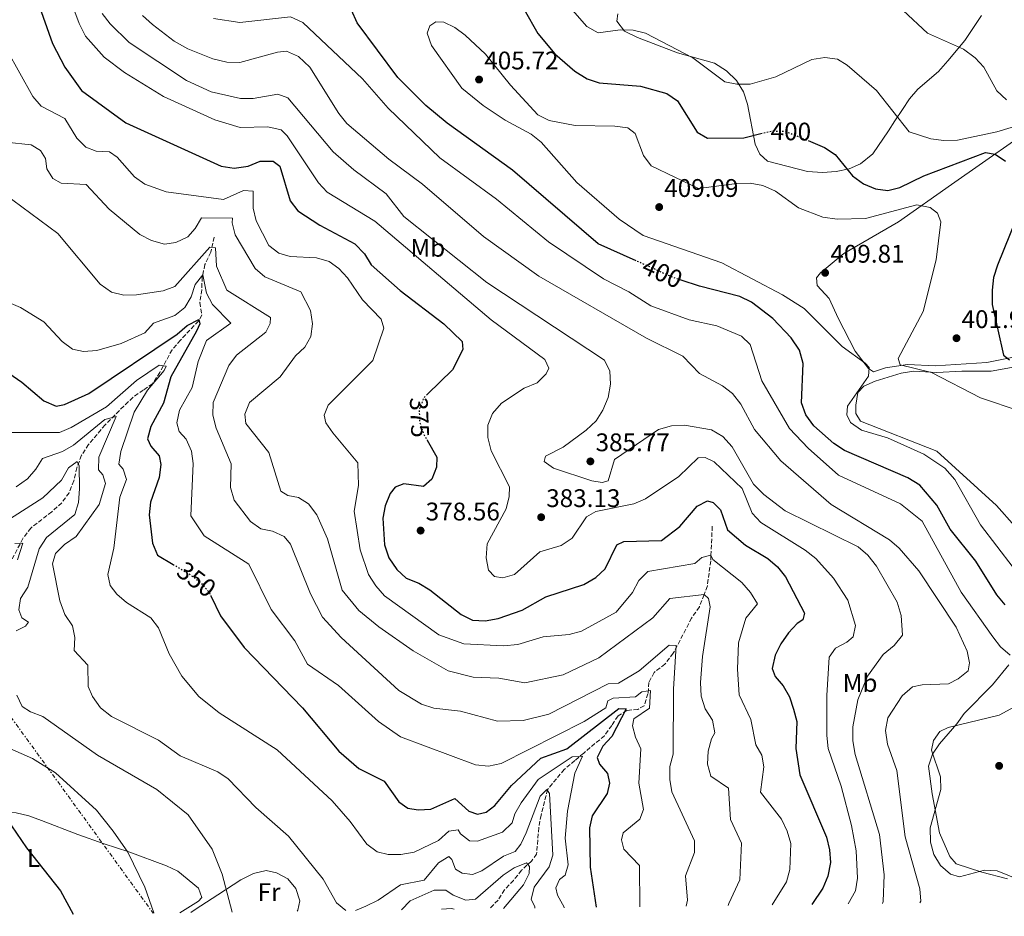
# Model space of a CAD drawing. Units: metres. Extents: x 590995 to 594460, y 4682759 to 4685116.
# Drawn here: x 593073 to 593460, y 4682785 to 4683138 of the extents above; entities that cross this region are included whole.
import ezdxf
from ezdxf.enums import TextEntityAlignment as Align

# ---------------------------------------------------------------- set-up
doc = ezdxf.new("R2010")
doc.units = ezdxf.units.M
doc.header["$MEASUREMENT"] = 0
for name, pattern in [('DGN Style 3', [2.435891, 1.739922, -0.695969]), ('DGN Style 5', [1.217945, 0.521977, -0.695969]), ('DGN Style 7', [3.479844, 1.56593, -0.695969, 0.521977, -0.695969])]:
    doc.linetypes.add(name, pattern=pattern)
for name, color, linetype, lineweight in [('Cota de curva de nivel directora', 7, 'Continuous', 0), ('Cota de punto acotado terreno', 7, 'Continuous', 0), ('Curva de nivel directora', 30, 'Continuous', 30), ('Curva de nivel directora no vista', 30, 'DGN Style 5', 30), ('Curva de nivel intermedia', 30, 'Continuous', 0), ('Etiqueta de uso rústico', 92, 'Continuous', 0), ('Línea de cambio de uso (parcela vista)', 92, 'Continuous', 0), ('Línea eléctrica', 6, 'DGN Style 7', 0), ('Punto acotado terreno (símbolo)', 7, 'Continuous', 0), ('Vaguada', 142, 'DGN Style 3', 13)]:
    doc.layers.add(name, color=color, linetype=linetype, lineweight=lineweight)
doc.styles.add('Style-Arial', font='arial.ttf')

# ---------------------------------------------------------------- blocks, each defined once
blk = doc.blocks.new('5PATER')
at = {"layer": 'Punto acotado terreno (símbolo)', "linetype": 'Continuous', "lineweight": 0}
h = blk.add_hatch(color=51, dxfattribs=at)
edge = h.paths.add_edge_path()
edge.add_ellipse((0, 0), major_axis=(-0.11, -0.111), ratio=0.999422, start_angle=0, end_angle=360)

msp = doc.modelspace()

# ---------------------------------------------------------------- linework, layer by layer
at = {"layer": 'Curva de nivel directora', "color": 30, "linetype": 'Continuous', "lineweight": 30, "flags": 128}
for points, elevation in [([(593266.11, 4683151.1), (593276.87, 4683132.16), (593283.52, 4683124.18), (593291.46, 4683117.29), (593296.24, 4683114.29), (593301.02, 4683112.8), (593317.22, 4683111.39), (593327.55, 4683108.52), (593331.73, 4683105.73), (593339.49, 4683093.32), (593343.56, 4683090.98), (593357.88, 4683091.14), (593364.55, 4683092.78)], 400), ([(593078.79, 4683149.02), (593086.16, 4683128.16), (593091.01, 4683118.88), (593097.54, 4683109.7), (593115.01, 4683097.05), (593152.43, 4683079.99), (593157.64, 4683079.13), (593163.03, 4683079.97), (593167.84, 4683081.9), (593172.84, 4683081.91), (593175.54, 4683079.98), (593179.59, 4683066.3), (593182.57, 4683062.4), (593191.25, 4683056.78), (593205.01, 4683049.41), (593208.74, 4683045.53), (593211.45, 4683041.18), (593222.81, 4683031.09), (593239.95, 4683017.96), (593247.18, 4683010.99), (593247.48, 4683007.92), (593243.33, 4682999.91), (593233.49, 4682990.28)], 375), ([(593315.57, 4683042.74), (593300.65, 4683049.48), (593266.98, 4683078.46), (593241.27, 4683096.89), (593232.86, 4683103.87), (593221.83, 4683114.85), (593205.89, 4683136.37), (593203.66, 4683141.3)], 400), ([(593383.07, 4683090.03), (593389.54, 4683087.35), (593393.68, 4683084.55), (593400.55, 4683076.17), (593404.86, 4683072.97), (593409.53, 4683071.02), (593414.49, 4683070.42), (593419.19, 4683071.55), (593428.55, 4683076.18), (593452.86, 4683085.32), (593456.59, 4683084.66), (593460.72, 4683081.92)], 400), ([(593467.55, 4683065.71), (593457.49, 4683041.03), (593456.01, 4683036.25), (593455.45, 4683031.17), (593455.46, 4683025.61), (593459.92, 4683005.64), (593462.29, 4683003.9)], 400), ([(593460.56, 4682907.55), (593457.27, 4682911.51), (593449, 4682924.75), (593438.88, 4682937.33), (593433.69, 4682946.65), (593427.06, 4682954.51), (593422.26, 4682957.45), (593397.41, 4682968.22), (593393.17, 4682970.96), (593385.38, 4682977.92), (593382.27, 4682982.28), (593380.53, 4682986.99), (593381.17, 4683002.4), (593379.71, 4683007.66), (593376.45, 4683012.54), (593369.22, 4683020.04), (593360.88, 4683026.45), (593356.26, 4683028.74), (593340.42, 4683032.75), (593333.22, 4683035.18)], 400), ([(593065.44, 4683000.96), (593074.11, 4682995.06), (593082.72, 4682987.66), (593087.64, 4682985.65), (593090.85, 4682986.33), (593100.45, 4682990.55), (593135.12, 4683013.9), (593139.15, 4683017.38), (593143.63, 4683019.67), (593144.06, 4683017.99), (593142.84, 4683015.11), (593132.71, 4682997.15), (593129.87, 4682986.76), (593124.86, 4682977.62), (593123.55, 4682972.79), (593124.81, 4682969.91), (593128.08, 4682966.12), (593128.81, 4682962.63), (593128.16, 4682957.61), (593124.75, 4682947.91), (593124.22, 4682942.93), (593125.43, 4682931.79), (593127.51, 4682927.06), (593133.61, 4682923.42)], 350), ([(593233.41, 4682972.31), (593237.28, 4682965.54), (593237.02, 4682961.61), (593235.3, 4682956.92), (593231.98, 4682954.04), (593224.25, 4682955.05), (593220.87, 4682953.82), (593218.85, 4682951.28), (593216.95, 4682946.46), (593216.04, 4682941.54), (593216.6, 4682931.13), (593218.36, 4682925.97), (593221.46, 4682921.45), (593225.11, 4682918.03), (593230.14, 4682916.06), (593234.47, 4682913.36), (593246.75, 4682903.71), (593251.26, 4682901.54), (593256.24, 4682901.26), (593261.37, 4682902.12), (593270.81, 4682905.48), (593280.02, 4682910.67), (593295, 4682915.48), (593299.75, 4682918.22), (593303.3, 4682921.73), (593307.92, 4682931.06), (593310.75, 4682932.37), (593325.45, 4682932.85), (593332.73, 4682938.26), (593339.56, 4682946.37), (593343.52, 4682948.43), (593345.82, 4682947.73), (593348.73, 4682944.89), (593351.45, 4682936.97), (593358.56, 4682931.02), (593367.3, 4682925.75), (593371.04, 4682922.43), (593374.26, 4682918.49), (593381.74, 4682904.19), (593381.08, 4682901.64), (593378.76, 4682900.22), (593375.34, 4682896.57), (593372.34, 4682892.25), (593370.19, 4682887.69), (593369.03, 4682882.49), (593370.17, 4682879.36), (593373.3, 4682875.71), (593375.79, 4682871.37), (593377.43, 4682866.46), (593378.64, 4682861.61), (593378.33, 4682851.04), (593379.82, 4682840.71), (593390.38, 4682816.15), (593391.55, 4682811.21), (593391.86, 4682806.22), (593390.9, 4682800.84), (593388.96, 4682796.18), (593384.62, 4682789.75)], 375), ([(593148.37, 4682911.12), (593152.21, 4682903.15), (593161.52, 4682890.73), (593184.44, 4682866.99), (593198.69, 4682849.93), (593206.59, 4682843.22), (593216.55, 4682838.13), (593222.28, 4682830.03), (593225.76, 4682827.52), (593229.88, 4682826.91), (593234.87, 4682827.22), (593244.34, 4682831.43), (593249.84, 4682826.42), (593253.23, 4682825.28), (593256.59, 4682826.06), (593260.07, 4682828.59), (593266.59, 4682836.49), (593278.07, 4682847.19), (593288.25, 4682850.94), (593308.79, 4682866.75), (593311.57, 4682866.58), (593305.99, 4682855.74), (593302.47, 4682852), (593300.23, 4682847.49), (593301.08, 4682844.94), (593304.31, 4682841.18), (593305.12, 4682837.36), (593304.1, 4682833.37), (593298.31, 4682824.61), (593297.16, 4682819.86), (593297.53, 4682804.34), (593299.89, 4682788.63)], 350), ([(593047.61, 4682840.55), (593059.09, 4682831.55), (593070.07, 4682820.57), (593075.91, 4682811.96), (593089.34, 4682795.09), (593094.34, 4682785.91)], 325)]:
    msp.add_lwpolyline(points, dxfattribs=dict(at, elevation=elevation))
at = {"layer": 'Curva de nivel directora no vista', "color": 30, "linetype": 'DGN Style 5', "lineweight": 30, "flags": 128}
for points, elevation in [([(593364.55, 4683092.78), (593368.8, 4683093.82), (593374.15, 4683093.71), (593383.07, 4683090.03)], 400), ([(593333.22, 4683035.18), (593329.51, 4683036.44), (593315.57, 4683042.74)], 400), ([(593233.49, 4682990.28), (593232.07, 4682988.89), (593230.25, 4682984.33), (593230.46, 4682979.48), (593232.02, 4682974.73), (593233.41, 4682972.31)], 375), ([(593133.61, 4682923.42), (593140.08, 4682919.55), (593144.3, 4682916.36), (593147.64, 4682912.63), (593148.37, 4682911.12)], 350)]:
    msp.add_lwpolyline(points, dxfattribs=dict(at, elevation=elevation))
at = {"layer": 'Curva de nivel intermedia', "color": 30, "linetype": 'Continuous', "lineweight": 0, "flags": 128}
for points, elevation in [([(593410.88, 4683150.16), (593429.98, 4683132.3), (593444.13, 4683125.92), (593448.69, 4683122.63), (593452.12, 4683118.88), (593457.27, 4683109.63), (593461.12, 4683106.1)], 390), ([(593398.91, 4682789.94), (593401.68, 4682795.1), (593402.55, 4682800.02), (593401.96, 4682810.74), (593400.19, 4682820.7), (593396.13, 4682836.25), (593391.04, 4682850.98), (593390.43, 4682856.15), (593390.45, 4682871.89), (593391.44, 4682886.94), (593393.91, 4682890.48), (593398.34, 4682892.82), (593400.79, 4682895), (593401.77, 4682899.35), (593398.73, 4682909.31), (593393.08, 4682918.06), (593386.16, 4682925.7), (593382, 4682929.04), (593364.57, 4682939.92), (593361.18, 4682943.53), (593357.26, 4682953.24), (593346.24, 4682963.8), (593342.72, 4682965.45), (593339.94, 4682965.26), (593332.3, 4682957.91), (593319.25, 4682949.2), (593314.65, 4682947.23), (593299.65, 4682944.24), (593295.98, 4682942.07), (593290.38, 4682933.67), (593286.13, 4682930.86), (593277.65, 4682928.36), (593267.69, 4682919.42), (593263.1, 4682918.19), (593259.94, 4682918.61), (593257.46, 4682921.09), (593256.6, 4682926.01), (593257.02, 4682931.44), (593264.4, 4682945.28), (593265.62, 4682950.13), (593265.77, 4682953.85), (593258.51, 4682968.02), (593257.2, 4682973.32), (593257.21, 4682978.09), (593259.09, 4682982.73), (593262.63, 4682986.83), (593271.54, 4682992.68), (593276.61, 4682994.84), (593280.19, 4682998.34), (593281.29, 4683000.57), (593279.65, 4683003.92), (593258.62, 4683019.58), (593212.88, 4683058.42), (593194.12, 4683069.81), (593190.71, 4683073.47), (593178.37, 4683091.87), (593175.99, 4683094.23), (593170.79, 4683095.5), (593159.96, 4683095.17), (593149.96, 4683098.14), (593129.78, 4683107.36), (593114.53, 4683116.82), (593106.43, 4683122.86), (593099.13, 4683131.07), (593096.61, 4683136.11), (593093.06, 4683146.09)], 380), ([(593285.79, 4683146.82), (593296.22, 4683134.85), (593300.59, 4683132.36), (593309.24, 4683133.53), (593314.33, 4683133.48), (593319.18, 4683132.25), (593337.87, 4683122.56), (593350.36, 4683113.09), (593355.12, 4683112.2), (593360.37, 4683112.24), (593370.48, 4683115.12), (593384.62, 4683121.88), (593389.69, 4683122.69), (593394.64, 4683122.02), (593398.41, 4683119.72), (593410.02, 4683109.78), (593422.82, 4683093.47), (593431.38, 4683090.77), (593436.39, 4683090.02), (593441.8, 4683090.26), (593457.32, 4683093.47), (593477.13, 4683099.57)], 395), ([(593412.35, 4682790.11), (593412.58, 4682790.89), (593413, 4682801.37), (593411.1, 4682817.29), (593401.64, 4682848.64), (593400.64, 4682854.03), (593400.66, 4682859.53), (593402.64, 4682870.15), (593406.48, 4682879.42), (593412.66, 4682888.04), (593416.9, 4682891.49), (593420.19, 4682895.54), (593419.73, 4682903.34), (593418.11, 4682908.54), (593410.01, 4682922.69), (593406.55, 4682927.01), (593402.75, 4682930.27), (593374.03, 4682944.51), (593365.67, 4682950.93), (593361.66, 4682955.02), (593353.33, 4682969.63), (593349.66, 4682973.71), (593345.17, 4682976.36), (593334.59, 4682978.19), (593329.39, 4682977.94), (593324.38, 4682976.42), (593307.01, 4682964.71), (593304.52, 4682956.31), (593302.17, 4682955.55), (593298.1, 4682956.21), (593283.01, 4682961.2), (593279.34, 4682963.92), (593279.87, 4682965.91), (593286.88, 4682969.55), (593295.91, 4682976.13), (593299.79, 4682979.81), (593302.39, 4682984.08), (593304.54, 4682989.01), (593305.51, 4682994.22), (593305.16, 4682999.43), (593303.11, 4683003.75), (593256.83, 4683034.28), (593224.21, 4683060.25), (593217.33, 4683069.09), (593204.59, 4683078.57), (593196.49, 4683085.65), (593178.7, 4683106.79), (593174.73, 4683108.31), (593165.02, 4683106.62), (593160.02, 4683106.59), (593148.58, 4683109.24), (593138.81, 4683113.71), (593116.34, 4683128.57), (593108.91, 4683135.98), (593105.74, 4683139.94)], 385), ([(593427.01, 4682790.31), (593427.35, 4682791.04), (593426.99, 4682795.87), (593421.24, 4682816.33), (593418, 4682842.37), (593414.29, 4682852.68), (593413.5, 4682858.16), (593414.38, 4682863.08), (593420.02, 4682871.73), (593424.12, 4682875.3), (593427.93, 4682876.11), (593438.29, 4682876.41), (593442.1, 4682878.43), (593445.99, 4682881.55), (593446.59, 4682884.71), (593445.66, 4682889.29), (593441.35, 4682898.74), (593426.61, 4682920.87), (593418.9, 4682929.85), (593415.08, 4682933.07), (593392.13, 4682946.95), (593372.37, 4682964.18), (593362.05, 4682976.42), (593356.69, 4682986.39), (593353.43, 4682990.56), (593349.46, 4682993.61), (593340.37, 4682998.44), (593333.87, 4683005.23), (593319.62, 4683012.31), (593277.34, 4683036.7), (593255.5, 4683052.3), (593231.54, 4683072.94), (593218.36, 4683082.77), (593201.9, 4683096.79), (593198.72, 4683100.65), (593187.27, 4683118.86), (593182.81, 4683123.07), (593178.2, 4683125.17), (593174.55, 4683124.86), (593159.84, 4683120.72), (593154.66, 4683120.86), (593149.17, 4683122.22), (593139.32, 4683126.17), (593134.05, 4683129.13), (593125.43, 4683135.63), (593121.58, 4683139.21)], 390), ([(593462.47, 4682887.72), (593458.73, 4682891.03), (593455.64, 4682894.99), (593443.22, 4682912.5), (593427.87, 4682940.45), (593419.41, 4682947.24), (593395.08, 4682958.49), (593383.13, 4682969.06), (593375.85, 4682976.8), (593364.96, 4682995.61), (593360.4, 4683009.91), (593356.87, 4683013.18), (593347.18, 4683017.19), (593336.38, 4683019.59), (593321.26, 4683025.11), (593312.64, 4683030.59), (593302.76, 4683035.65), (593281.06, 4683050.21), (593260.67, 4683067.06), (593238.43, 4683083.29), (593218.11, 4683102.76), (593207.97, 4683114.37), (593184.57, 4683136.43), (593179.72, 4683138.69), (593159.86, 4683136.5), (593149.44, 4683138)], 395), ([(593463.68, 4682922.16), (593450.83, 4682938.95), (593440.72, 4682956.78), (593436.86, 4682961.22), (593428.53, 4682966.74), (593414.32, 4682973.12), (593404.15, 4682976.13), (593399.78, 4682979.18), (593398.33, 4682982.26), (593398.62, 4682985.68), (593406.85, 4682997.47), (593407.09, 4683000.89), (593405.49, 4683002.47), (593396.46, 4683009.03), (593381.51, 4683024.05), (593373.08, 4683029.42), (593349.17, 4683041.97), (593318.29, 4683052.77), (593308.92, 4683059.15), (593292.24, 4683073.53), (593278.18, 4683089.43), (593274.32, 4683092.62), (593264.09, 4683098), (593255.38, 4683103.77), (593247.04, 4683110.67), (593235.07, 4683127.4), (593233.4, 4683132.26), (593234.47, 4683135.15), (593236.85, 4683136.72), (593240.03, 4683136.59), (593244.34, 4683134.51), (593248.31, 4683131.47), (593256.28, 4683124.04), (593266.15, 4683111.85), (593276.94, 4683100.17), (593281.42, 4683097.96), (593291.54, 4683096.01), (593307.19, 4683095.75), (593312.21, 4683095), (593315.2, 4683092.76), (593318.39, 4683084.16), (593321.38, 4683080.13), (593339.99, 4683071.23), (593355.14, 4683073.22), (593360.39, 4683073.27), (593365.31, 4683072.4), (593370.32, 4683070.1), (593379.34, 4683063.64), (593388.89, 4683059.9), (593394.49, 4683059.16), (593405.71, 4683059.42), (593425.88, 4683064.72), (593431.11, 4683063.77), (593433.9, 4683061.54), (593435.28, 4683058.05), (593433.48, 4683043.14), (593428.36, 4683022.87), (593418.53, 4683004.32), (593419.34, 4683001.87), (593431.65, 4682998.92), (593450.88, 4682988.96), (593466.45, 4682983.66)], 405), ([(593068.2, 4683125.71), (593078.46, 4683107.42), (593081.7, 4683103.6), (593091.01, 4683098.72), (593095.77, 4683090.99), (593099.28, 4683087.43), (593103.39, 4683085.85), (593108.55, 4683085.62), (593111.6, 4683083.58), (593118.41, 4683075.74), (593122.5, 4683072.91), (593130.84, 4683069.89), (593153.36, 4683066.92), (593161.29, 4683070.47), (593165.01, 4683070.17), (593165, 4683063.5), (593166.17, 4683058.52), (593171.16, 4683048.84), (593175.13, 4683045.8), (593179.59, 4683044.52), (593189.93, 4683043.88), (593194.9, 4683042.55), (593198.73, 4683039.7), (593202.12, 4683036.03), (593207.97, 4683027.48), (593215.3, 4683019.88), (593216.37, 4683016.25), (593212.01, 4683003.63), (593194.55, 4682986.04), (593192.92, 4682982.11), (593193.61, 4682979.13), (593196.36, 4682975.14), (593206.11, 4682963.4), (593206.37, 4682954.48), (593204.73, 4682944.3), (593207.13, 4682929.2), (593210.39, 4682919.51), (593213.21, 4682914.93), (593216.59, 4682911.07), (593238.01, 4682895.76), (593247.81, 4682892.23), (593263.4, 4682891.37), (593269.09, 4682891.86), (593278.95, 4682894.88), (593289.25, 4682895.91), (593294.12, 4682897.19), (593307.71, 4682904.6), (593314.12, 4682912.35), (593316.63, 4682917.06), (593320.14, 4682920.62), (593338.66, 4682923.75), (593341.31, 4682926.1), (593344.92, 4682927.02), (593345.69, 4682925.28), (593357.09, 4682916.25), (593360.47, 4682912.32), (593363.28, 4682907.9), (593358.63, 4682902.31), (593355.8, 4682892.63), (593355.32, 4682882.21), (593355.99, 4682872.15), (593360.57, 4682862.45), (593362.52, 4682852.43), (593364.96, 4682848.38), (593365.69, 4682843.81), (593364.41, 4682833.82), (593372.6, 4682823.25), (593374.88, 4682818.54), (593376.28, 4682813.64), (593375.98, 4682803.46), (593374.62, 4682798.6), (593369, 4682789.54)], 370), ([(593351.69, 4682789.31), (593351.95, 4682790.07), (593356.25, 4682799.46), (593356.97, 4682813.77), (593352.57, 4682823.11), (593351.84, 4682835.44), (593344.91, 4682840.1), (593343.54, 4682844.92), (593343.85, 4682850.04), (593345.14, 4682854.88), (593346.46, 4682857.24), (593345.48, 4682862.15), (593342.65, 4682866.6), (593341.08, 4682871.66), (593340.79, 4682877.02), (593341.6, 4682887.23), (593344.68, 4682906.69), (593343.93, 4682909.97), (593342.25, 4682911.55), (593328.75, 4682910.07), (593322.06, 4682902.43), (593300.92, 4682886.64), (593286.9, 4682879.98), (593271.78, 4682876.79), (593261.54, 4682878.71), (593251.48, 4682879.11), (593241.69, 4682881.53), (593227.96, 4682889.49), (593214.4, 4682898.86), (593206.5, 4682905.3), (593200.03, 4682913.3), (593194.24, 4682933.51), (593190.08, 4682942.96), (593186.79, 4682947.22), (593182.85, 4682949.67), (593178.64, 4682950.45), (593175.94, 4682952.24), (593171.14, 4682967.41), (593162.22, 4682978.77), (593161.71, 4682982.45), (593163.66, 4682987.04), (593175.65, 4682997.16), (593181.74, 4683005.36), (593185.33, 4683008.84), (593187.64, 4683013.04), (593188.37, 4683018.05), (593187.51, 4683023.21), (593183.82, 4683030.54), (593169.66, 4683036.5), (593165.86, 4683039.75), (593157.98, 4683052.96), (593156.75, 4683057.65), (593156.87, 4683059.59), (593144.79, 4683059.71), (593142.21, 4683055.42), (593139.36, 4683052.15), (593134.65, 4683049.92), (593130.21, 4683049.36), (593125.1, 4683050.72), (593120.47, 4683053.12), (593108.44, 4683063.05), (593099.4, 4683072.75), (593089.66, 4683073.28), (593086.35, 4683075.11), (593084.02, 4683078.88), (593083.46, 4683083.04), (593081.51, 4683086.14), (593077.79, 4683088.33), (593067.93, 4683089.38)], 365), ([(593067.08, 4683069.19), (593088.3, 4683053.47), (593104.87, 4683033.61), (593109.37, 4683030.47), (593114.22, 4683029.3), (593119.22, 4683029.4), (593129.65, 4683030.91), (593134.3, 4683032.73)], 360), ([(593134.3, 4683032.73), (593148.03, 4683048.12), (593150.22, 4683047.88), (593150.64, 4683040.63), (593154.72, 4683031.23), (593171.82, 4683020.54), (593171.78, 4683018.17), (593169.98, 4683014.71), (593158.5, 4683005.65), (593155.48, 4683001.67), (593149.31, 4682987.04), (593149.15, 4682982.04), (593150.54, 4682976.98), (593156.46, 4682962.95), (593156.18, 4682953.6), (593157.53, 4682948.68), (593163.97, 4682940.27), (593168.07, 4682937.42), (593172.65, 4682936.47), (593177.28, 4682934.35), (593179.66, 4682931.38), (593187.57, 4682911.89), (593192.32, 4682902.73), (593199.56, 4682894.71), (593222.29, 4682873.84), (593231.25, 4682868.42), (593236.1, 4682866.93), (593246.48, 4682865.77), (593261.08, 4682861.82), (593271.18, 4682862.05), (593281.28, 4682864.47), (593304.52, 4682876.5), (593308.57, 4682876.75), (593316.71, 4682881.62), (593328.48, 4682891.68), (593331.2, 4682891.47), (593330.15, 4682874.38), (593330.05, 4682848.83), (593328.8, 4682843.99), (593328.75, 4682838.89), (593329.59, 4682833.96), (593338.42, 4682814.7), (593338.49, 4682810.15), (593334.9, 4682800.98), (593335.73, 4682791.41), (593335.21, 4682789.09)], 360), ([(593064.08, 4683028.48), (593073.65, 4683024.41), (593082.77, 4683018.75), (593090.01, 4683010.99), (593094.06, 4683008.06), (593098.42, 4683007.12), (593103.55, 4683007.45), (593113.2, 4683010.32), (593122.48, 4683014.52), (593125.92, 4683018.22), (593134.29, 4683021.27), (593138.23, 4683024.35), (593140.69, 4683028.57), (593142.29, 4683033.5), (593145.32, 4683037.31), (593146.7, 4683030.1), (593149.02, 4683025.66), (593156.23, 4683018.32), (593146.75, 4683011.42), (593143.39, 4683003.16)], 355), ([(593143.39, 4683003.16), (593141.07, 4682992.98), (593136.13, 4682983.99), (593135, 4682979.12), (593136, 4682975.67), (593138.69, 4682972.71), (593140.8, 4682967.99), (593141.41, 4682963.02), (593140.6, 4682942.46), (593145.84, 4682934.61), (593163.36, 4682923.45), (593172.12, 4682905.62), (593181.46, 4682893.41), (593186.36, 4682884.15), (593198.62, 4682875.77), (593214.28, 4682861.65), (593222.93, 4682855.66), (593252.39, 4682844.66), (593257.49, 4682844.13), (593262.48, 4682845.2), (593295.11, 4682861.6), (593303.6, 4682867), (593304.39, 4682869.73), (593306.45, 4682870.89), (593315.33, 4682871.37), (593317.8, 4682873.34), (593321.2, 4682873.81), (593320.84, 4682866.92), (593314.61, 4682862.64), (593314.15, 4682859.96), (593315.28, 4682855.43), (593317.39, 4682850.89), (593316.54, 4682837.44), (593318.4, 4682827.05), (593316.94, 4682823.27), (593310.39, 4682817.88), (593309.75, 4682815.1), (593310.69, 4682811.46), (593316.85, 4682805.01), (593317.01, 4682788.85)], 355), ([(593067.16, 4682975.29), (593088.91, 4682975.3), (593093.53, 4682977.21), (593107.42, 4682985.42), (593119.25, 4682995.75), (593128.15, 4683001.71), (593130.81, 4683001.4), (593130.13, 4682999.61), (593123.52, 4682991.9), (593118.29, 4682983.26), (593112.98, 4682967.79), (593112.26, 4682962.83), (593113.92, 4682960.84), (593115.22, 4682956.76), (593112.63, 4682949.81), (593110.35, 4682929.79), (593107.95, 4682919.4), (593108.79, 4682915.18)], 345), ([(593071.96, 4682953.94), (593076.42, 4682957), (593079.69, 4682960.8), (593082.3, 4682965.09), (593090.11, 4682967.81), (593094.49, 4682970.23), (593106.75, 4682980.37), (593111.19, 4682981.61), (593104.41, 4682965.58), (593104.23, 4682960.57), (593105.95, 4682958.66), (593107.02, 4682955.19), (593104.53, 4682946.96), (593095.54, 4682934.44), (593090.84, 4682931.25), (593087.35, 4682927.69), (593086.15, 4682923.62), (593089.03, 4682909.04), (593091.07, 4682903.69), (593094.02, 4682899.24), (593095, 4682894.66), (593094.75, 4682889.57), (593100.02, 4682883.86), (593100.24, 4682875.38), (593101.96, 4682871.53), (593105.11, 4682867.06), (593109.42, 4682863.61), (593127.81, 4682854.3), (593136.36, 4682848.17), (593151.1, 4682841.89), (593155.27, 4682839.12), (593166.05, 4682827.8), (593178.92, 4682816.63), (593192.51, 4682799.61), (593197.76, 4682790.35), (593201.43, 4682787.32)], 340), ([(593064.5, 4682938.22), (593082.41, 4682949.57), (593089.71, 4682956.47), (593092.51, 4682961.38), (593095.84, 4682963.83), (593096.73, 4682962.18), (593096.83, 4682953.08), (593096.36, 4682947.76), (593094.91, 4682942.98), (593083.83, 4682933.95), (593081.01, 4682929.48), (593076.46, 4682914.47), (593073.58, 4682910.01), (593072.9, 4682905.59), (593074.19, 4682902.46), (593076.75, 4682900.7), (593075.57, 4682899.08), (593071.97, 4682897.25)], 335), ([(593071.33, 4682931.57), (593074.56, 4682931.7), (593072.39, 4682925.2)], 330), ([(593108.79, 4682915.18), (593111.48, 4682911.74), (593115.23, 4682908.43), (593124.84, 4682902.44), (593127.84, 4682898.43), (593132.05, 4682888.28), (593136.97, 4682879.48), (593143.75, 4682871.51), (593151.69, 4682865.12), (593174.5, 4682850.57), (593196.07, 4682830.5), (593203.17, 4682822.4), (593209.73, 4682813.37), (593213.74, 4682810.38), (593218.1, 4682809.35), (593223.1, 4682809.31), (593228.3, 4682810.3), (593237.87, 4682814.93), (593241.97, 4682818.5), (593245.58, 4682819.12), (593246.47, 4682817.47), (593250.1, 4682814.7), (593253.22, 4682814.63), (593263, 4682818.2), (593266.82, 4682821.76), (593267.87, 4682825.4), (593270.4, 4682829.72), (593276.99, 4682838.89), (593290.4, 4682847.73), (593294.45, 4682848.02), (593291.41, 4682841.28), (593288.53, 4682826.37), (593287.68, 4682815.74), (593288.78, 4682805.25), (593287.61, 4682801.26), (593285.38, 4682799.59), (593283.93, 4682796.31), (593284.67, 4682793.31), (593287.21, 4682788.61), (593287.22, 4682788.46)], 345), ([(593072.13, 4682872.02), (593074.31, 4682867.52), (593077.52, 4682865.4), (593082.45, 4682863.59), (593103.9, 4682848.47), (593127.18, 4682834.88), (593139.56, 4682824.91), (593148.91, 4682811.42), (593152.81, 4682801.69), (593156.79, 4682786.73)], 335), ([(593467.05, 4682798.99), (593457.37, 4682802.95), (593452.43, 4682803.2), (593442.61, 4682800.53), (593439.1, 4682801.65), (593435.1, 4682805.09), (593432.48, 4682809.35), (593431.16, 4682814.27), (593431.1, 4682819.79), (593435.27, 4682834.95), (593435.13, 4682839.96), (593431.64, 4682850.33), (593432.39, 4682854.14), (593434.85, 4682857.68), (593438.19, 4682859.26), (593458.15, 4682864.18), (593467.14, 4682869.02)], 395), ([(593059.25, 4682855.46), (593078.35, 4682847.12), (593087.35, 4682841.41), (593103.45, 4682826.8), (593109.97, 4682818.54), (593115.75, 4682810.34), (593122.47, 4682796.5), (593126.04, 4682786.49), (593126.06, 4682786.33)], 330), ([(593205.23, 4682787.37), (593209.26, 4682789.04), (593214.2, 4682791.47), (593222.91, 4682797.38), (593232.22, 4682799.33), (593237.93, 4682806.07), (593241.87, 4682808.59), (593243.08, 4682807.38), (593244.5, 4682803.59), (593247.21, 4682801.97), (593251.28, 4682801.51), (593254.96, 4682802.88), (593263.41, 4682808.65), (593268.04, 4682810.55), (593270.21, 4682813.38), (593272.3, 4682817.92), (593277.77, 4682832.35), (593280.49, 4682834.87), (593281.54, 4682833.31), (593282.81, 4682809.05), (593281.36, 4682804.46), (593275.45, 4682796.57), (593274.29, 4682791.7), (593275.7, 4682788.89), (593275.69, 4682788.31)], 340), ([(593223.31, 4682787.61), (593226.68, 4682791.2), (593236.12, 4682795.32), (593240.77, 4682795.29), (593243.57, 4682793.41), (593248.63, 4682791.39), (593252.43, 4682791.75), (593263.3, 4682801.26), (593267.65, 4682804.12), (593272.47, 4682806.1), (593273.68, 4682804.63), (593273.47, 4682801.87), (593271.28, 4682797.46), (593263.42, 4682788.14)], 335), ([(593243.97, 4682787.89), (593242.98, 4682788.18), (593238.99, 4682787.82)], 330)]:
    msp.add_lwpolyline(points, dxfattribs=dict(at, elevation=elevation))
at = {"layer": 'Línea de cambio de uso (parcela vista)', "color": 92, "linetype": 'Continuous', "lineweight": 0}
for points in [[(593388.7, 4683077.43, 402.03), (593382.9, 4683077.94, 402.77), (593367.13, 4683082, 402.18), (593364.09, 4683084.68, 402.18), (593362.28, 4683088.67, 399.78), (593359.34, 4683104.38, 394.96), (593357.76, 4683109.17, 394.36), (593354.98, 4683113.62, 393.76), (593350.99, 4683117.52, 394.36), (593346.38, 4683120.46, 394.96), (593331.73, 4683124.49, 396.14), (593316.03, 4683130.53, 396.17), (593311, 4683133.09, 395.57), (593308, 4683136.95, 394.96), (593308.32, 4683139.9, 394.36)], [(593451.18, 4683139.19, 385.95), (593444.69, 4683129.4, 388.35), (593438.06, 4683121.38, 388.95), (593434.35, 4683117.19, 391.36), (593426.19, 4683110.22, 391.96), (593422.89, 4683106.41, 391.36), (593420.18, 4683102.2, 391.35), (593417.23, 4683097.76, 394.96), (593414.68, 4683093.81, 396.72), (593408.5, 4683084.81, 397.93), (593403.75, 4683080.95, 397.97), (593399.28, 4683078.93, 399), (593394.11, 4683077.87, 400.82), (593388.7, 4683077.43, 402.03)], [(593482.68, 4683008.68, 398.72), (593453.39, 4683002.77, 401.33), (593433.04, 4683001.42, 402.18), (593422.23, 4683002.04, 403.98), (593413.5, 4683000.71, 403.98), (593408.77, 4682999.12, 404.57), (593406.79, 4683000.38, 404.58), (593401.54, 4683007.19, 406.08), (593394.86, 4683020.27, 406.69), (593391.42, 4683027.99, 409.09), (593386.69, 4683033.11, 409.09), (593386.42, 4683036.07, 409.09), (593387.97, 4683037.98, 409.09), (593397.14, 4683045.6, 408.79), (593418.64, 4683058.1, 406.16), (593439.41, 4683072.73, 403.02), (593477.32, 4683099.19, 395.01)], [(593464.4, 4682938.44, 406.74), (593457.12, 4682946.52, 406.08), (593433.63, 4682967.92, 406.08), (593403.73, 4682979.67, 405.18), (593401.88, 4682982.7, 405.18), (593401.81, 4682986.05, 404.88), (593402.67, 4682990.97, 404.88), (593405.06, 4682993.51, 404.88), (593409.48, 4682995.5, 404.88), (593419.65, 4682998.55, 404.88), (593424.59, 4682999.32, 404.59), (593433.66, 4682998.84, 404.43), (593443.54, 4682999.35, 402.96), (593455.06, 4682999.37, 402.62), (593473.08, 4683002.61, 400.82)], [(593461.49, 4682799.81, 394.96), (593451.34, 4682802.47, 394.66), (593441.32, 4682805.72, 396.16), (593438.77, 4682808.58, 396.46), (593434.78, 4682817.86, 396.17), (593431.91, 4682833.24, 394.36), (593430.41, 4682844.1, 394.36), (593431.98, 4682848.76, 394.66), (593434.75, 4682852.93, 394.67), (593441.52, 4682860.71, 394.06), (593444.44, 4682864.83, 392.86), (593455.62, 4682876.12, 392.56), (593461.93, 4682883.9, 392.86)], [(593030.24, 4682785.06, 316.03), (593028.62, 4682796.27, 317.13), (593028.91, 4682801.29, 317.43), (593030.59, 4682806.35, 317.13), (593033.79, 4682809.97, 318.33), (593038.32, 4682812.54, 319.83), (593051.71, 4682820.38, 320.73), (593061.57, 4682824.64, 322.84), (593066.64, 4682825.92, 323.74), (593071.96, 4682825.8, 324.94), (593076.94, 4682824.52, 324.94), (593081.89, 4682822.75, 324.04), (593096.14, 4682817.27, 327.29), (593106.46, 4682813.51, 328.25), (593116.12, 4682810.44, 330.95), (593130.96, 4682804.95, 330.95), (593135.47, 4682802.87, 331.53), (593143.62, 4682796.08, 331.25), (593144.85, 4682792.48, 331.25), (593143.52, 4682791.05, 331.25), (593136.21, 4682786.46, 330.78)], [(593140.58, 4682786.52, 331.81), (593142.29, 4682787.8, 332.41), (593151.18, 4682793.5, 332.75), (593160.2, 4682799.36, 335.46), (593165.13, 4682801.83, 335.46), (593170.1, 4682803.01, 336.36), (593174.21, 4682802.16, 336.36), (593178.62, 4682799.82, 336.36), (593181.75, 4682796.05, 336.36), (593183.34, 4682791.16, 336.06), (593182.6, 4682787.54, 335.16), (593182.31, 4682787.07, 335.07)]]:
    msp.add_polyline3d(points, dxfattribs=at)
at = {"layer": 'Línea eléctrica', "color": 6, "linetype": 'DGN Style 7', "lineweight": 0}
msp.add_polyline3d([(592675.97, 4683315.8, 328.46), (592727.02, 4683258.35, 329.48), (592819.61, 4683156.5, 335.73), (592916.33, 4683042.36, 337.72), (593063.71, 4682871.84, 333.08), (593125.73, 4682786.32, 329.91)], dxfattribs=at)
at = {"layer": 'Vaguada', "color": 142, "linetype": 'DGN Style 3', "lineweight": 13}
for points in [[(593149.77, 4683052.05, 359.81), (593148.36, 4683046.19, 358.61), (593146.1, 4683041.35, 355.9), (593145.02, 4683036.37, 352.9), (593144.82, 4683031.37, 352.9), (593144.13, 4683026.35, 351.39), (593144.93, 4683021.45, 350.81), (593143.55, 4683019.08, 349.59), (593136.45, 4683011.58, 347.19), (593133.18, 4683007.81, 346.89), (593128.36, 4682998.89, 344.78), (593125.53, 4682994.47, 344.48), (593121.88, 4682991.95, 342.38), (593117.78, 4682989.09, 342.13), (593114.19, 4682985.62, 340.63), (593106.85, 4682978.25, 338.17), (593100.34, 4682970.53, 337.27), (593097.61, 4682966.3, 335.77), (593095.74, 4682961.44, 334.26), (593094.56, 4682956.27, 333.66), (593092.7, 4682951.61, 333.66), (593089.84, 4682947.66, 332.53), (593085.9, 4682944.09, 330.66), (593077.66, 4682937.72, 330.06), (593074.54, 4682933.6, 330.06), (593069.85, 4682924.52, 328.86)], [(593345.45, 4682938.39, 371.53), (593344.93, 4682927.01, 370), (593344.83, 4682924.8, 369.6), (593343.52, 4682914.94, 366.21), (593342.23, 4682911.55, 365), (593340.37, 4682906.67, 363.49), (593337.26, 4682902.33, 361.94), (593335.07, 4682897.93, 360.52), (593330.13, 4682888.48, 358.95), (593326.85, 4682884.24, 359.21), (593322.59, 4682880.95, 357.4), (593320.56, 4682876.99, 355.3), (593320.19, 4682872.57, 353.5), (593318.66, 4682867.86, 352.91), (593316.2, 4682866.42, 351.99), (593311.85, 4682866, 348.99), (593308.41, 4682863.87, 348.09), (593306, 4682860.12, 346.28), (593303.08, 4682856.07, 346.28), (593294.92, 4682849.23, 345.98), (593291.5, 4682846.3, 343.78), (593287.3, 4682842.84, 342.41), (593280.7, 4682834.93, 340.6), (593278.2, 4682824.86, 338.47), (593277.24, 4682819.94, 338.51), (593276.41, 4682809.55, 336.67), (593274.43, 4682806.77, 335.17), (593270.54, 4682803.18, 335.17), (593267.33, 4682799.17, 334.26), (593263.83, 4682795.46, 332.46), (593261.29, 4682791.4, 331.01), (593257.93, 4682788.07, 330.47)]]:
    msp.add_polyline3d(points, dxfattribs=at)

# ---------------------------------------------------------------- block references
at = {"layer": 'Punto acotado terreno (símbolo)', "color": 7, "linetype": 'Continuous', "lineweight": 0, "xscale": 10, "yscale": 10, "zscale": 10}
for p in [(593253.81, 4683114.04, 405.72), (593324.59, 4683063.9, 409.09), (593389.78, 4683038.04, 409.81), (593441.43, 4683012.34, 401.95), (593297.55, 4682963.91, 385.77), (593278.21, 4682941.96, 383.12), (593230.84, 4682936.71, 378.56), (593458.17, 4682844.21, 397.31)]:
    msp.add_blockref('5PATER', p, dxfattribs=at)

# ---------------------------------------------------------------- texts
at = {"layer": 'Cota de curva de nivel directora', "color": 7, "linetype": 'Continuous', "lineweight": 0, "style": 'Style-Arial'}
for s, rotation, p in [('400', 358.8208, (593376.34, 4683093.67, 400)), ('400', 335.6706, (593325.83, 4683038.1, 400)), ('375', 272.5136, (593230.39, 4682981.19, 375)), ('350', 322.8483, (593142.78, 4682917.52, 350))]:
    msp.add_text(s, height=7, rotation=rotation, dxfattribs=at).set_placement(p, align=Align.MIDDLE_CENTER)
at = {"layer": 'Cota de punto acotado terreno', "color": 7, "linetype": 'Continuous', "lineweight": 0, "style": 'Style-Arial'}
for s, p in [('405.72', (593255.86, 4683118.03, 405.72)), ('409.09', (593326.58, 4683067.9, 409.09)), ('409.81', (593391.86, 4683042.04, 409.81)), ('401.95', (593443.41, 4683016.34, 401.95)), ('385.77', (593299.6, 4682967.91, 385.77)), ('383.13', (593280.19, 4682945.96, 383.12)), ('378.56', (593232.83, 4682940.71, 378.56))]:
    msp.add_text(s, height=7, dxfattribs=at).set_placement(p)
at = {"layer": 'Etiqueta de uso rústico', "color": 92, "linetype": 'Continuous', "lineweight": 0, "style": 'Style-Arial'}
for s, p in [('Mb', (593233.67, 4683047.89, 382.52)), ('Mb', (593403.53, 4682876.81, 383.71)), ('L', (593078.74, 4682807.99, 324.79)), ('Fr', (593171.29, 4682794.58, 335.11))]:
    msp.add_text(s, height=7, dxfattribs=at).set_placement(p, align=Align.MIDDLE_CENTER)

doc.saveas('drawing.dxf')
